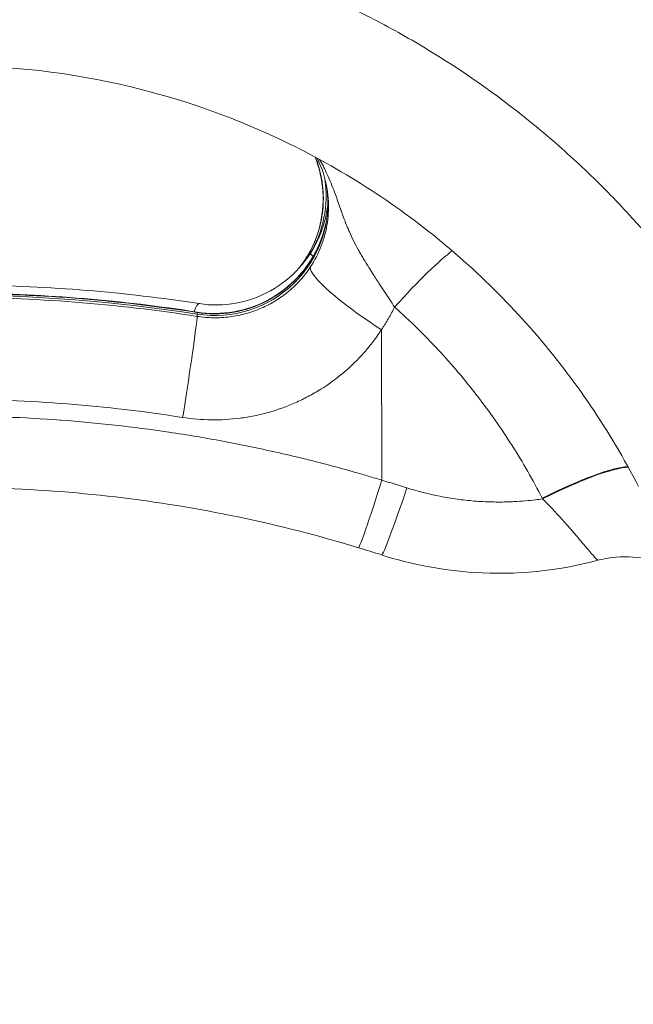
# Model space of a CAD drawing. Extents: x 0 to 25200, y -35640 to 17820.
# Drawn here: x 6977 to 7045, y -25073 to -24965 of the extents above; entities that cross this region are included whole.
import ezdxf

# ---------------------------------------------------------------- set-up
doc = ezdxf.new("R2010")
doc.units = 0
doc.header["$MEASUREMENT"] = 0
doc.header["$PDMODE"] = 1
doc.layers.get('0').update_dxf_attribs({"linetype": 'CONTINUOUS'})
doc.layers.get('DefPoints').update_dxf_attribs({"linetype": 'CONTINUOUS'})
for name, color, linetype, lineweight in [('FRAM3', 1, 'CONTINUOUS', 50), ('外形線', 7, 'CONTINUOUS', 18), ('寸法線', 3, 'CONTINUOUS', 18)]:
    doc.layers.add(name, color=color, linetype=linetype, lineweight=lineweight)
doc.styles.get("Standard").update_dxf_attribs({"font": 'TXT.SHX', "bigfont": 'bigfont.shx'})
doc.dimstyles.new('100-60', dxfattribs={"dimscale": 60, "dimtxt": 3, "dimasz": 3, "dimexe": 0, "dimexo": 1, "dimgap": 1, "dimtad": 3, "dimdec": 1, "dimlfac": 1.666667, "dimdsep": 46, "dimtxsty": 'Standard', "dimblk": 'DOTSMALL', "dimcen": 0, "dimclrd": 256, "dimclre": 256, "dimclrt": 7, "dimadec": 3, "dimazin": 2, "dimtfac": 1, "dimtdec": 1, "dimtix": 1, "dimtmove": 2, "dimatfit": 2, "dimldrblk": 'OPEN', "dimfxl": 0, "dimtolj": 1, "dimlwd": -1, "dimlwe": -1, "dimarcsym": 0})

# ---------------------------------------------------------------- blocks, each defined once
blk = doc.blocks.new('_DotSmall')
at = {"layer": 'FRAM3', "color": 0, "const_width": 0.5}
blk.add_lwpolyline([(-0.0625, 0, 1), (0.0625, 0, 1)], format="xyb", close=True, dxfattribs=at)
blk = doc.blocks.new('*D94')
at = {"layer": 'DefPoints', "color": 0}
for p in [(6969.98, -22130), (7524.27, -27193.7), (11017.44, -27193.7)]:
    blk.add_point(p, dxfattribs=at)
at = {"layer": '寸法線'}
for p, q in [((7029.98, -22130), (11017.44, -22130)), ((11017.44, -22130), (11017.44, -27193.7)), ((7584.27, -27193.7), (11017.44, -27193.7))]:
    blk.add_line(p, q, dxfattribs=at)
at = {"layer": '寸法線', "xscale": 180, "yscale": 180, "zscale": 180}
for p, rotation in [((11017.44, -22130), 90), ((11017.44, -27193.7), 270)]:
    blk.add_blockref('_DotSmall', p, dxfattribs=dict(at, rotation=rotation))
at = {"layer": '寸法線', "color": 7, "insert": (10867.44, -24661.85), "char_height": 180, "attachment_point": 5, "rotation": 90}
blk.add_mtext('\\A1;8500', dxfattribs=at)
blk = doc.blocks.new('_OPEN')
at = {"color": 0, "linetype": 'ByBlock'}
for p, q in [((-1, 0.16667), (0, 0)), ((0, 0), (-1, -0.16667)), ((0, 0), (-1, 0))]:
    blk.add_line(p, q, dxfattribs=at)

msp = doc.modelspace()

# ---------------------------------------------------------------- linework, layer by layer
at = {"layer": '外形線'}
for p, q in [((6996.84838593, -24996.82970666), (6996.8535102, -24997.00943037)), ((6996.84841459, -24997.25390645), (6996.8535102, -24997.00943037)), ((7017.03759155, -25015.16927245), (7017.0111226, -24998.71547299)), ((7034.60171093, -25017.15636178), (7034.63518124, -25017.2218154))]:
    msp.add_line(p, q, dxfattribs=at)
at = {"layer": '外形線', "extrusion": (0, 0, -1)}
msp.add_arc((-5591.89895245, -26000.69161937), 1975.1453309, 135.86421522873, 164.13578477156, dxfattribs=at)
at = {"layer": '外形線'}
msp.add_arc((5591.89895245, -26000.69161937), 1938.9503309, 15.87444417389, 44.12555582639, dxfattribs=at)
for centre, major_axis, ratio, start_param, end_param in [((6998.63654768, -24983.96359011), (-6.1910229, 10.7236461), 0.9936787546, 4.4850859722, 4.4851105054), ((6998.63650044, -24983.96360734), (-6.19123048, 10.72357083), 0.9936797109, 3.6379698348, 4.3333257587), ((6998.77203961, -24984.85377835), (12.38249997, 0.00083657), 0.9936794201, 4.5567563645, 6.4196856296), ((7017.30682883, -24995.39771197), (-8.0415509, 5.1048099), 0.0760547231, 0, 0.3054748667), ((7017.22642505, -24996.36455581), (-8.00644872, 5.1596903), 0.0236054977, 0, 0.0435087911), ((7017.30692956, -24995.39772758), (-8.04165552, 5.10483509), 0.0760562998, 0.4095297715, 0.4095834784), ((7017.22646723, -24996.98889055), (-7.96105185, 5.22946254), 0.1644532185, 0.0793292631, 1.6515086556), ((6995.63286384, -25005.27734932), (1.45555252, 9.4131287), 0.1055012531, 0, 0.4501786633), ((7017.25293618, -25013.44269), (-2.76438336, -9.11503207), 0.0314876581, -0.0000000001, 1.3897814484), ((7019.94224507, -25014.28295582), (-2.91674953, -9.06742506), 0.039551903, 0, 1.3919357966)]:
    msp.add_ellipse(centre, major_axis=major_axis, ratio=ratio, start_param=start_param, end_param=end_param, dxfattribs=at)
at = {"layer": '外形線', "extrusion": (0, 0, -1)}
for centre, major_axis, ratio, start_param, end_param in [((7018.21492341, -24998.30442803), (7.52523031, 8.60324409), 0.1055859149, 4.8624706495, 5.8746837958), ((7016.73315381, -24996.10009566), (-8.01700668, 5.14327026), 0.1702253567, 0, 0.0341716568), ((6969.99409848, -25167.18855853), (-173.3549996, -0.01171203), 0.9936794201, 1.4152957895, 1.7264289427), ((6995.37282011, -25006.19744472), (1.46599989, 9.41150728), 0.0181666791, 0, 0.0936918247), ((6995.37284625, -25006.58432323), (1.46760757, 9.41125672), 0.0166365211, 0.1285954475, 1.7527273505), ((7034.69345607, -25019.2285477), (10.1352037, 5.28417884), 0.1649532442, 4.7891604027, 5.9449606811), ((7034.72757425, -25019.29398507), (10.13505424, 5.28446549), 0.164977042, 4.7891140123, 5.9454132087)]:
    msp.add_ellipse(centre, major_axis=major_axis, ratio=ratio, start_param=start_param, end_param=end_param, dxfattribs=at)
at = {"layer": '外形線'}
for points, knots in [([(7059.6351224, -25008.40189286), (7057.50969029, -25004.26812593), (7055.12712399, -25000.3270733), (7052.49722302, -24996.57139058), (7049.86732205, -24992.81570785), (7046.99003568, -24989.24543304), (7043.86112111, -24985.86374602), (7043.07889247, -24985.01832426), (7042.2808686, -24984.18474056), (7041.46684177, -24983.36315059), (7040.65281494, -24982.54156063), (7039.82194983, -24981.73117997), (7038.97662764, -24980.9346998), (7037.28598327, -24979.34173946), (7035.55029478, -24977.81609471), (7033.77071679, -24976.35604006), (7030.21156081, -24973.43593077), (7026.47743867, -24970.77729738), (7022.5700098, -24968.37766003), (7020.61629536, -24967.17784135), (7018.61910467, -24966.0429952), (7016.57772916, -24964.97418048), (7015.55704141, -24964.43977312), (7014.52529773, -24963.92188815), (7013.48234841, -24963.4207493), (7012.96087375, -24963.17017988), (7012.43659702, -24962.92379797), (7011.90949542, -24962.68163766), (7011.38239382, -24962.43947735), (7010.85195324, -24962.20131802), (7010.32040157, -24961.96817177), (7006.06798825, -24960.10300179), (7001.73515921, -24958.55191911), (6997.32485694, -24957.303431), (6992.91455466, -24956.05494289), (6988.42676571, -24955.10910181), (6983.86000873, -24954.4716937), (6982.71831948, -24954.31234168), (6981.57167305, -24954.17235139), (6980.42000141, -24954.05198854), (6979.26832978, -24953.93162568), (6978.10933488, -24953.83075707), (6976.95214173, -24953.75028568), (6974.63775543, -24953.58934289), (6972.33050917, -24953.5094808), (6970.03022334, -24953.50865963), (6965.42965168, -24953.50701729), (6960.85682744, -24953.82046808), (6956.31151764, -24954.44636644), (6954.03886274, -24954.75931562), (6951.77311024, -24955.15064688), (6949.51437715, -24955.62168879), (6948.3850106, -24955.85720974), (6947.25740046, -24956.112676), (6946.13157113, -24956.38836478), (6945.0057418, -24956.66405357), (6943.88022441, -24956.96044663), (6942.7648962, -24957.27492128), (6938.30358337, -24958.53281985), (6933.97542928, -24960.08497003), (6929.77580936, -24961.92115249), (6925.57618944, -24963.75733496), (6921.50512129, -24965.87758864), (6917.56530477, -24968.2878796), (6916.58035064, -24968.89045234), (6915.60363582, -24969.51123216), (6914.63527734, -24970.15047764), (6914.1510981, -24970.47010038), (6913.6685998, -24970.79462783), (6913.18987439, -24971.12265629), (6912.71114898, -24971.45068474), (6912.23592022, -24971.78238585), (6911.76415956, -24972.11772964), (6909.87711692, -24973.4591048), (6908.04549938, -24974.85869503), (6906.26801036, -24976.31513845), (6902.71303231, -24979.2280253), (6899.37383766, -24982.36755753), (6896.24931218, -24985.73256481), (6894.68704944, -24987.41506845), (6893.17863773, -24989.15413383), (6891.72507427, -24990.95080837), (6890.99829254, -24991.84914565), (6890.28523503, -24992.76189798), (6889.58610317, -24993.68927694), (6888.88697131, -24994.61665591), (6888.2036676, -24995.55619195), (6887.53775518, -24996.5055616), (6884.87410548, -25000.30304022), (6882.4790056, -25004.26837345), (6880.35354226, -25008.4022405)], [0, 0, 0, 0, 0.02291268746, 0.02291268746, 0.02291268746, 0.04582537492, 0.04582537492, 0.04582537492, 0.05155354678, 0.05155354678, 0.05155354678, 0.05728171865, 0.05728171865, 0.05728171865, 0.06873806238, 0.06873806238, 0.06873806238, 0.09165074984, 0.09165074984, 0.09165074984, 0.10310709357, 0.10310709357, 0.10310709357, 0.10883526543, 0.10883526543, 0.10883526543, 0.11169935136, 0.11169935136, 0.11169935136, 0.1145634373, 0.1145634373, 0.1145634373, 0.13747612476, 0.13747612476, 0.13747612476, 0.16038881222, 0.16038881222, 0.16038881222, 0.16611698408, 0.16611698408, 0.16611698408, 0.17184515594, 0.17184515594, 0.17184515594, 0.18330149967, 0.18330149967, 0.18330149967, 0.20621418713, 0.20621418713, 0.20621418713, 0.21767053086, 0.21767053086, 0.21767053086, 0.22339870273, 0.22339870273, 0.22339870273, 0.22912687459, 0.22912687459, 0.22912687459, 0.25203956205, 0.25203956205, 0.25203956205, 0.27495224951, 0.27495224951, 0.27495224951, 0.28068042138, 0.28068042138, 0.28068042138, 0.28354450731, 0.28354450731, 0.28354450731, 0.28640859324, 0.28640859324, 0.28640859324, 0.29786493697, 0.29786493697, 0.29786493697, 0.32077762443, 0.32077762443, 0.32077762443, 0.33223396816, 0.33223396816, 0.33223396816, 0.33796214002, 0.33796214002, 0.33796214002, 0.34369031189, 0.34369031189, 0.34369031189, 0.36660299935, 0.36660299935, 0.36660299935, 0.36660299935]), ([(7045.1198795, -25015.85669569), (7042.00911853, -25009.80655617), (7038.14393935, -25004.0897297), (7029.21674787, -24993.80589644), (7024.09005932, -24989.16635346), (7012.96525407, -24981.31892091), (7006.88959721, -24978.05132927), (6994.23798464, -24973.11279911), (6987.57152881, -24971.40411121), (6974.13488263, -24969.65328716), (6967.26788388, -24969.5951037), (6953.82297193, -24971.11866148), (6947.14779746, -24972.70806267), (6934.4585694, -24977.40745062), (6928.35370625, -24980.5512287), (6917.14030105, -24988.15522584), (6911.95336872, -24992.67201439), (6902.48068333, -25003.16265997), (6898.23150795, -25009.31636091), (6894.86858863, -25015.85698712)], [0, 0, 0, 0, 3.4015083997, 3.4015083997, 6.8090380333, 6.8090380333, 10.2085542822, 10.2085542822, 13.5997003921, 13.5997003921, 16.9836713588, 16.9836713588, 20.3651805284, 20.3651805284, 23.7494077559, 23.7494077559, 27.1394190831, 27.1394190831, 30.8166814892, 30.8166814892, 30.8166814892, 30.8166814892]), ([(7008.71614713, -24990.95682542), (7009.45295745, -24989.80833168), (7010.00004677, -24988.51063506), (7010.61527598, -24985.84518381), (7010.69925211, -24984.44465033), (7010.43084978, -24981.97347569), (7010.15705536, -24980.86759476), (7009.74363823, -24979.81949055)], [0, 0, 0, 0, 0.714099218, 0.714099218, 1.4159213647, 1.4159213647, 1.9819220871, 1.9819220871, 1.9819220871, 1.9819220871]), ([(7008.75073939, -24990.91320311), (7009.22839506, -24990.16556144), (7009.61602548, -24989.37839898), (7010.06731956, -24988.14119374), (7010.19587283, -24987.71929677), (7010.35478554, -24987.07178985), (7010.40198378, -24986.85375669), (7010.48393798, -24986.41801904), (7010.51885812, -24986.19967897), (7010.66365532, -24985.10567065), (7010.68514861, -24984.22317138), (7010.59140671, -24983.11076243), (7010.56645721, -24982.88722023), (7010.50479743, -24982.44406153), (7010.46808567, -24982.22403453), (7010.34062221, -24981.5685223), (7010.23259173, -24981.13759333), (7010.01236742, -24980.42248305), (7009.91235754, -24980.13509865), (7009.8015158, -24979.85055363)], [0, 0, 0, 0, 0.004486701665, 0.004486701665, 0.006730052497, 0.006730052497, 0.007851727913, 0.007851727913, 0.008973403329, 0.008973403329, 0.013460104994, 0.013460104994, 0.01458178041, 0.01458178041, 0.015703455826, 0.015703455826, 0.017946806658, 0.017946806658, 0.019478793302, 0.019478793302, 0.019478793302, 0.019478793302]), ([(7010.24778639, -24980.09203187), (7010.38895158, -24980.33740218), (7010.52362125, -24980.58522444), (7010.65245727, -24980.83509227), (7010.73915574, -24981.00323746), (7010.82322836, -24981.17229102), (7010.90480639, -24981.34213544), (7011.00428647, -24981.5492517), (7011.10004276, -24981.7575494), (7011.19259887, -24981.96674579), (7011.47585352, -24982.60696126), (7011.72833077, -24983.25631582), (7011.96576178, -24983.90574307), (7012.16013006, -24984.43738406), (7012.34460841, -24984.96881416), (7012.53101361, -24985.49541585), (7012.59348037, -24985.67188678), (7012.65630323, -24985.84796127), (7012.71968239, -24986.02315642), (7012.81847323, -24986.29623796), (7012.91886116, -24986.56794451), (7013.02203215, -24986.83620823), (7013.11346567, -24987.07395237), (7013.2072728, -24987.30971836), (7013.30433876, -24987.54391854), (7013.36682885, -24987.69469426), (7013.43062539, -24987.84470351), (7013.49595196, -24987.99406433), (7013.64659526, -24988.33849087), (7013.80522146, -24988.6791281), (7013.97291055, -24989.01748141), (7013.97625721, -24989.02423412), (7013.9796072, -24989.03098542), (7013.98296053, -24989.03773537), (7014.14588812, -24989.36569396), (7014.31696499, -24989.69090408), (7014.49692395, -24990.01663773), (7014.57932836, -24990.16579333), (7014.66311957, -24990.31423462), (7014.7483521, -24990.46236722), (7014.84194068, -24990.62502248), (7014.93724528, -24990.78724443), (7015.03414213, -24990.94933632), (7015.222172, -24991.26387822), (7015.41620848, -24991.57806963), (7015.6149307, -24991.89283018), (7015.76549526, -24992.13131274), (7015.91877351, -24992.37022565), (7016.07421818, -24992.61010627), (7016.10183353, -24992.65272199), (7016.1295134, -24992.69536338), (7016.1572587, -24992.73804147), (7016.28568959, -24992.93559506), (7016.41583349, -24993.13431583), (7016.54632009, -24993.33285461), (7016.61017131, -24993.4300059), (7016.67416332, -24993.52719681), (7016.73809546, -24993.624204), (7016.93015049, -24993.91561793), (7017.12253847, -24994.20671085), (7017.31449718, -24994.49814767), (7017.69382818, -24995.07405809), (7018.07139789, -24995.65144126), (7018.44191728, -24996.23245399)], [0.015127880265, 0.015127880265, 0.015127880265, 0.015127880265, 0.016574519605, 0.016574519605, 0.016574519605, 0.017548016097, 0.017548016097, 0.017548016097, 0.018735143464, 0.018735143464, 0.018735143464, 0.022368176068, 0.022368176068, 0.022368176068, 0.025342287563, 0.025342287563, 0.025342287563, 0.02633895016, 0.02633895016, 0.02633895016, 0.02789247586, 0.02789247586, 0.02789247586, 0.029269261514, 0.029269261514, 0.029269261514, 0.030155622213, 0.030155622213, 0.030155622213, 0.032199572869, 0.032199572869, 0.032199572869, 0.032240365128, 0.032240365128, 0.032240365128, 0.034222329543, 0.034222329543, 0.034222329543, 0.035129884223, 0.035129884223, 0.035129884223, 0.036126413888, 0.036126413888, 0.036126413888, 0.038060195577, 0.038060195577, 0.038060195577, 0.039525351255, 0.039525351255, 0.039525351255, 0.03978564185, 0.03978564185, 0.03978564185, 0.040990506932, 0.040990506932, 0.040990506932, 0.041580085501, 0.041580085501, 0.041580085501, 0.043351205827, 0.043351205827, 0.043351205827, 0.046851129641, 0.046851129641, 0.046851129641, 0.046851129641]), ([(7011.07610216, -24983.39886818), (7011.09302603, -24983.50635049), (7011.1085083, -24983.61420977), (7011.15090131, -24983.94131693), (7011.17331626, -24984.16214608), (7011.25421189, -24985.26117006), (7011.22179817, -24986.13342027), (7011.06254482, -24987.21516736), (7011.0246923, -24987.43108275), (7010.9367874, -24987.86202575), (7010.8865618, -24988.07768212), (7010.71850325, -24988.71819548), (7010.5837838, -24989.13562249), (7010.11374415, -24990.35995003), (7009.71329697, -24991.13923475), (7009.22230043, -24991.87962484)], [0.021053006813, 0.021053006813, 0.021053006813, 0.021053006813, 0.021615634276, 0.021615634276, 0.022753299238, 0.022753299238, 0.027303959085, 0.027303959085, 0.028441624047, 0.028441624047, 0.029579289009, 0.029579289009, 0.031854618933, 0.031854618933, 0.03640527878, 0.03640527878, 0.03640527878, 0.03640527878]), ([(7009.26527793, -24990.29290207), (7009.99640563, -24989.14116465), (7010.547132, -24987.84678199), (7011.00058957, -24985.97985697), (7011.0952505, -24985.43501703), (7011.15449854, -24984.88545998)], [0, 0, 0, 0, 0.68815365262, 0.68815365262, 0.96303282997, 0.96303282997, 0.96303282997, 0.96303282997]), ([(7009.21997633, -24991.20486552), (7009.96100068, -24990.05499536), (7010.51841482, -24988.76662332), (7010.92143592, -24987.14889765), (7010.98371483, -24986.85400932), (7011.03526719, -24986.55744444)], [0, 0, 0, 0, 0.68456376603, 0.68456376603, 0.83538474111, 0.83538474111, 0.83538474111, 0.83538474111]), ([(7009.22225573, -24991.21796884), (7009.71325055, -24990.45214063), (7010.11369603, -24989.64763766), (7010.5837331, -24988.38516134), (7010.71845168, -24987.95496803), (7010.88650894, -24987.29517188), (7010.9367341, -24987.07307365), (7011.00003386, -24986.75354783), (7011.01819957, -24986.65580418), (7011.03519163, -24986.55798138)], [0, 0, 0, 0, 0.0044867016646, 0.0044867016646, 0.0067300524968, 0.0067300524968, 0.007851727913, 0.007851727913, 0.0083454911224, 0.0083454911224, 0.0083454911224, 0.0083454911224]), ([(6997.08841636, -24995.86422062), (6998.4102605, -24996.06861744), (6999.7803088, -24996.05107377), (7002.40809204, -24995.57697879), (7003.69914393, -24995.11371993), (7006.04053271, -24993.8043364), (7007.12055611, -24992.93982793), (7008.48007843, -24991.42340941), (7008.89703131, -24990.87299683), (7009.26527794, -24990.29290207)], [0, 0, 0, 0, 0.6805956558, 0.6805956558, 1.3622197728, 1.3622197728, 2.0466859147, 2.0466859147, 2.3933142001, 2.3933142001, 2.3933142001, 2.3933142001]), ([(6996.83882, -24996.78593744), (6998.16640894, -24996.9927316), (6999.54619972, -24996.98018872), (7002.19098654, -24996.51973607), (7003.49036759, -24996.06721249), (7005.85068457, -24994.78653839), (7006.94138617, -24993.94095432), (7008.36150983, -24992.4152552), (7008.81928584, -24991.82662911), (7009.21997633, -24991.20486552)], [0, 0, 0, 0, 0.6721446535, 0.6721446535, 1.3424061819, 1.3424061819, 2.0148659691, 2.0148659691, 2.385029103, 2.385029103, 2.385029103, 2.385029103]), ([(6996.84838593, -24996.82970666), (6997.44452356, -24996.92253133), (6998.03994908, -24996.97064459), (6998.63469146, -24996.97593755), (6999.22965431, -24996.98123247), (6999.82397737, -24996.94365872), (7000.41751689, -24996.86240802), (7000.42022599, -24996.86203716), (7000.42293518, -24996.86166537), (7000.42564445, -24996.86129264), (7000.71982243, -24996.82082108), (7001.01503365, -24996.76929278), (7001.3064359, -24996.70745807), (7001.30963772, -24996.70677865), (7001.31283908, -24996.706098), (7001.31603999, -24996.70541613), (7001.60695849, -24996.64344289), (7001.89411663, -24996.57130994), (7002.17760768, -24996.48926957), (7002.18111702, -24996.48825399), (7002.1846258, -24996.48723689), (7002.18813402, -24996.48621829), (7002.75805362, -24996.32074339), (7003.31320012, -24996.11535258), (7003.85363443, -24995.87020238), (7003.8573308, -24995.86852565), (7003.86102648, -24995.86684705), (7003.86472147, -24995.86516658), (7004.13299573, -24995.74315615), (7004.39762669, -24995.61130112), (7004.6585385, -24995.46939081), (7004.66212662, -24995.46743923), (7004.66571403, -24995.46548572), (7004.66930072, -24995.4635303), (7004.93024315, -24995.32126738), (7005.18736394, -24995.16886408), (7005.43664591, -24995.00883931), (7005.43994358, -24995.00672239), (7005.44324007, -24995.00460406), (7005.44653538, -24995.00248429), (7005.94867133, -24994.6794769), (7006.42345678, -24994.32337917), (7006.87156751, -24993.9350014), (7006.87394343, -24993.93294219), (7006.8763186, -24993.93088208), (7006.87869302, -24993.92882105), (7007.32752823, -24993.53922664), (7007.74951077, -24993.11727032), (7008.14379947, -24992.66152373), (7008.54049007, -24992.20300084), (7008.89947278, -24991.72142889), (7009.22225573, -24991.21796884)], [0, 0, 0, 0, 0.002973761144, 0.002973761144, 0.002973761144, 0.005948624655, 0.005948624655, 0.005948624655, 0.005962202873, 0.005962202873, 0.005962202873, 0.007436553953, 0.007436553953, 0.007436553953, 0.007452753591, 0.007452753591, 0.007452753591, 0.008925078372, 0.008925078372, 0.008925078372, 0.008943304309, 0.008943304309, 0.008943304309, 0.011904154642, 0.011904154642, 0.011904154642, 0.011924405746, 0.011924405746, 0.011924405746, 0.013394736128, 0.013394736128, 0.013394736128, 0.013414956464, 0.013414956464, 0.013414956464, 0.014886046625, 0.014886046625, 0.014886046625, 0.014905507182, 0.014905507182, 0.014905507182, 0.017870885954, 0.017870885954, 0.017870885954, 0.017886608618, 0.017886608618, 0.017886608618, 0.02085865759, 0.02085865759, 0.02085865759, 0.023848811491, 0.023848811491, 0.023848811491, 0.023848811491]), ([(7009.22230043, -24991.87962484), (7008.90049356, -24992.36488817), (7008.54270703, -24992.82872801), (7008.14744268, -24993.27006014), (7007.75217834, -24993.71139228), (7007.32893462, -24994.11963298), (7006.87873134, -24994.49603817), (7006.87635691, -24994.49802337), (7006.87398174, -24994.50000769), (7006.87160582, -24994.50199113), (7006.42349412, -24994.87607712), (7005.94870776, -24995.218664), (7005.44657095, -24995.528998), (7005.44327564, -24995.5310346), (7005.43997914, -24995.5330698), (7005.43668147, -24995.53510362), (7005.18739907, -24995.68884673), (7004.93027786, -24995.83515231), (7004.66933505, -24995.97160501), (7004.66574835, -24995.97348057), (7004.66216094, -24995.97535427), (7004.65857281, -24995.9772261), (7004.39766061, -24996.11333709), (7004.13302928, -24996.23967827), (7003.86475466, -24996.35645801), (7003.86105967, -24996.35806643), (7003.85736399, -24996.35967304), (7003.85366761, -24996.36127784), (7003.31323258, -24996.59591053), (7002.75808545, -24996.791928), (7002.1881653, -24996.94920097), (7002.18465708, -24996.95016909), (7002.18114829, -24996.95113573), (7002.17763895, -24996.95210091), (7001.89414763, -24997.03006994), (7001.60698923, -24997.09842223), (7001.31607049, -24997.15691485), (7001.31286958, -24997.15755843), (7001.30966822, -24997.15820082), (7001.30646639, -24997.15884202), (7001.01506391, -24997.21719794), (7000.71985248, -24997.26555191), (7000.4256743, -24997.30320407), (7000.42296503, -24997.30355083), (7000.42025584, -24997.30389669), (7000.41754674, -24997.30424163), (6999.82547136, -24997.37963018), (6999.23261625, -24997.4129273), (6998.63912453, -24997.40491348), (6998.04291722, -24997.39686299), (6997.44602371, -24997.34714502), (6996.84841459, -24997.25390645)], [0.036242981183, 0.036242981183, 0.036242981183, 0.036242981183, 0.039254551826, 0.039254551826, 0.039254551826, 0.042266122469, 0.042266122469, 0.042266122469, 0.042282005832, 0.042282005832, 0.042282005832, 0.045277693112, 0.045277693112, 0.045277693112, 0.045297352572, 0.045297352572, 0.045297352572, 0.046783478434, 0.046783478434, 0.046783478434, 0.046803905438, 0.046803905438, 0.046803905438, 0.048289263756, 0.048289263756, 0.048289263756, 0.048309721841, 0.048309721841, 0.048309721841, 0.051300834399, 0.051300834399, 0.051300834399, 0.051319246619, 0.051319246619, 0.051319246619, 0.05280661972, 0.05280661972, 0.05280661972, 0.052822984932, 0.052822984932, 0.052822984932, 0.054312405042, 0.054312405042, 0.054312405042, 0.05432612204, 0.05432612204, 0.05432612204, 0.057323975685, 0.057323975685, 0.057323975685, 0.060335546328, 0.060335546328, 0.060335546328, 0.060335546328]), ([(6943.14896043, -24996.78604148), (6952.67951817, -24995.30146002), (6962.36865134, -24994.60788152), (6980.31795682, -24994.81569824), (6988.635359, -24995.50811098), (6996.83882, -24996.78593744)], [0, 0, 0, 0, 4.8234563327, 4.8234563327, 8.9752617974, 8.9752617974, 8.9752617974, 8.9752617974]), ([(6943.61105379, -24996.01085915), (6953.10249025, -24994.492509), (6962.74992275, -24993.76837549), (6980.62778297, -24993.92666608), (6988.91582366, -24994.60049224), (6997.08841636, -24995.86422062)], [0, 0, 0, 0, 4.8222330732, 4.8222330732, 8.9778049387, 8.9778049387, 8.9778049387, 8.9778049387]), ([(6943.13940749, -24996.82981081), (6947.587965, -24996.13683794), (6952.0500166, -24995.61791287), (6956.52543713, -24995.27143174), (6961.00085761, -24994.92495061), (6965.48964703, -24994.7509138), (6969.99192445, -24994.75085424), (6974.49420187, -24994.75079468), (6978.98527613, -24994.92481327), (6983.46136019, -24995.27130265), (6987.93744431, -24995.61779204), (6992.39982695, -24996.13675105), (6996.84838593, -24996.82970666)], [0, 0, 0, 0, 0.022444976088, 0.022444976088, 0.022444976088, 0.044889951907, 0.044889951907, 0.044889951907, 0.067334927705, 0.067334927705, 0.067334927705, 0.089779903813, 0.089779903813, 0.089779903813, 0.089779903813]), ([(6996.84841459, -24997.25390645), (6992.39985556, -24996.56021522), (6987.93780282, -24996.04077076), (6983.46238152, -24995.6939472), (6978.98696028, -24995.34712365), (6974.49817047, -24995.17292105), (6969.99589305, -24995.1728789), (6965.49361564, -24995.17283675), (6961.00254176, -24995.34705594), (6956.52645846, -24995.6939225), (6952.0503751, -24996.04078906), (6947.58799361, -24996.56030212), (6943.13943615, -24997.25401059)], [0, 0, 0, 0, 0.022444976088, 0.022444976088, 0.022444976088, 0.044889951907, 0.044889951907, 0.044889951907, 0.067334927705, 0.067334927705, 0.067334927705, 0.089779903813, 0.089779903813, 0.089779903813, 0.089779903813]), ([(7017.0111226, -24998.71547299), (7017.04417673, -24998.66609248), (7017.07796836, -24998.61515278), (7017.14410444, -24998.51452358), (7017.24259951, -24998.36327163), (7017.46747607, -24998.00820186), (7017.65180866, -24997.70020044), (7018.00937053, -24997.07938041), (7018.2329527, -24996.65908272), (7018.44191728, -24996.23245399)], [-0.00000006, -0.00000006, -0.00000006, -0.00000006, 0.0003011175789, 0.0003011175789, 0.0006022951579, 0.0012046503157, 0.0024093606315, 0.0024093606315, 0.0048187812629, 0.0048187812629, 0.0048187812629, 0.0048187812629]), ([(7018.44191728, -24996.23245399), (7020.11567762, -24997.72787284), (7021.70385369, -24999.28558673), (7023.20986755, -25000.90352324), (7023.21439515, -25000.90838732), (7023.21892201, -25000.91325194), (7023.22344812, -25000.91811711), (7024.72776643, -25002.53512457), (7026.15002486, -25004.21227188), (7027.49173022, -25005.94878178), (7027.49683852, -25005.95539322), (7027.50194564, -25005.96200552), (7027.5070516, -25005.96861869), (7028.84957241, -25007.70743218), (7030.11131188, -25009.50577544), (7031.29154674, -25011.3644631), (7031.29477875, -25011.36955302), (7031.29801016, -25011.3746434), (7031.30124095, -25011.37973422), (7032.48426011, -25013.24384328), (7033.58530506, -25015.16864221), (7034.60171093, -25017.15636178)], [0, 0, 0, 0, 0.011093397831, 0.011093397831, 0.011093397831, 0.011126748431, 0.011126748431, 0.011126748431, 0.022211294491, 0.022211294491, 0.022211294491, 0.022253496861, 0.022253496861, 0.022253496861, 0.033349858471, 0.033349858471, 0.033349858471, 0.033380245292, 0.033380245292, 0.033380245292, 0.044506993722, 0.044506993722, 0.044506993722, 0.044506993722]), ([(6995.26129994, -25008.31110603), (6996.30976208, -25008.47534232), (6997.35713737, -25008.56248649), (6998.40347023, -25008.57573138), (6999.44976824, -25008.58897582), (7000.49502552, -25008.52830847), (7001.53921523, -25008.39220994), (7002.0613005, -25008.32416192), (7002.58528042, -25008.23669039), (7003.10251331, -25008.13106206), (7003.61982198, -25008.02541826), (7004.13040902, -25007.90182157), (7004.63443843, -25007.76070806), (7005.64256362, -25007.47846245), (7006.62455352, -25007.12640448), (7007.58047354, -25006.70468577), (7008.05837456, -25006.49385243), (7008.52973509, -25006.26554223), (7008.99440874, -25006.01936029), (7009.45908239, -25005.77317835), (7009.91700952, -25005.50891866), (7010.36078681, -25005.23108959), (7011.24834139, -25004.67543144), (7012.08731269, -25004.06180182), (7012.87886771, -25003.39156027), (7012.88068456, -25003.39002187), (7012.88250115, -25003.38848318), (7012.88431749, -25003.38694419), (7013.67383849, -25002.71798173), (7014.41616578, -25001.99267274), (7015.10948359, -25001.20881307), (7015.11245812, -25001.20545008), (7015.11543184, -25001.20208592), (7015.11840473, -25001.19872058), (7015.46269708, -25000.80897874), (7015.79194872, -25000.4079813), (7016.10616724, -24999.99597651), (7016.2646331, -24999.78819532), (7016.41928311, -24999.57759947), (7016.57011297, -24999.36418524), (7016.64552791, -24999.25747812), (7016.71998757, -24999.15006624), (7016.79349002, -24999.04194807), (7016.83024125, -24998.98788899), (7016.86675317, -24998.93365334), (7016.90302543, -24998.87924084), (7016.9392977, -24998.82482835), (7016.97583829, -24998.76946166), (7017.0111226, -24998.71547299)], [0, 0, 0, 0, 0.005230881847, 0.005230881847, 0.005230881847, 0.010461589523, 0.010461589523, 0.010461589523, 0.013076895331, 0.013076895331, 0.013076895331, 0.015692584304, 0.015692584304, 0.015692584304, 0.020924306649, 0.020924306649, 0.020924306649, 0.02353984498, 0.02353984498, 0.02353984498, 0.026155383311, 0.026155383311, 0.026155383311, 0.031386459973, 0.031386459973, 0.031386459973, 0.031398466778, 0.031398466778, 0.031398466778, 0.036617536636, 0.036617536636, 0.036617536636, 0.036639927951, 0.036639927951, 0.036639927951, 0.039233074967, 0.039233074967, 0.039233074967, 0.040540844132, 0.040540844132, 0.040540844132, 0.041194728715, 0.041194728715, 0.041194728715, 0.041521671006, 0.041521671006, 0.041521671006, 0.041848613298, 0.041848613298, 0.041848613298, 0.041848613298]), ([(6944.72671445, -25008.31120402), (6948.9120321, -25007.6555787), (6953.11047677, -25007.16463571), (6957.32192686, -25006.83684217), (6961.53353944, -25006.509036), (6965.7593817, -25006.34438951), (6969.99585869, -25006.34442938), (6974.23234381, -25006.34446925), (6978.456026, -25006.50909991), (6982.6670183, -25006.83686573), (6986.87784271, -25007.16461849), (6991.075978, -25007.6554965), (6995.26129994, -25008.31110603)], [0, 0, 0, 0, 0.021121673948, 0.021121673948, 0.021121673948, 0.042244162816, 0.042244162816, 0.042244162816, 0.063366692228, 0.063366692228, 0.063366692228, 0.084488379517, 0.084488379517, 0.084488379517, 0.084488379517]), ([(7017.03759155, -25015.16927245), (7016.56231023, -25015.02440553), (7016.08430108, -25014.88112302), (7015.60686198, -25014.74042554), (7015.12942288, -25014.59972805), (7014.65145489, -25014.46128073), (7014.1729589, -25014.32507969), (7013.21596694, -25014.0526776), (7012.25686302, -25013.78926059), (7011.29565236, -25013.5348064), (7009.37323103, -25013.02589802), (7007.44238493, -25012.55283159), (7005.50312876, -25012.11554256), (7003.56387258, -25011.67825354), (7001.61620629, -25011.27674258), (6999.66010867, -25010.91109944), (6999.65652396, -25010.91042937), (6999.65293923, -25010.90975942), (6999.64935446, -25010.90908959), (6997.69681112, -25010.54424782), (6995.73405025, -25010.2148979), (6993.76847239, -25009.92231524), (6993.76195994, -25009.92134584), (6993.75544746, -25009.92037684), (6993.74893496, -25009.91940825), (6989.81703751, -25009.33462551), (6985.87319749, -25008.89634596), (6981.91750866, -25008.60352267), (6981.90451546, -25008.60256083), (6981.89152212, -25008.60160057), (6981.87852867, -25008.60064188), (6977.92920481, -25008.30924956), (6973.96806488, -25008.16283888), (6969.99499845, -25008.1628231), (6969.97533683, -25008.16282302), (6969.95567494, -25008.16282653), (6969.93601279, -25008.16283362), (6965.96943, -25008.1642647), (6962.0140987, -25008.31159455), (6958.06929936, -25008.60365875), (6958.04319858, -25008.6055912), (6958.01709831, -25008.60752997), (6957.99099855, -25008.60947508), (6956.00554456, -25008.75744305), (6954.02301692, -25008.94209751), (6952.04311149, -25009.16354884), (6950.0959222, -25009.38134089), (6948.15049318, -25009.63484065), (6946.20890705, -25009.92399143), (6946.17658804, -25009.92880454), (6946.14426956, -25009.93362761), (6946.1119516, -25009.93846064), (6942.20265175, -25010.52308194), (6938.32641907, -25011.24934682), (6934.48178194, -25012.11638256), (6934.45518936, -25012.12237967), (6934.42859831, -25012.12838352), (6934.4020088, -25012.13439411), (6932.49061147, -25012.56646751), (6930.58713512, -25013.03336224), (6928.69160035, -25013.53517082), (6927.73064854, -25013.78956546), (6926.77173821, -25014.05293509), (6925.81487521, -25014.32530556), (6925.33644371, -25014.4614908), (6924.85852407, -25014.5999264), (6924.38111724, -25014.74061648), (6923.9037104, -25014.88130656), (6923.42571729, -25015.02458613), (6922.95043629, -25015.16945489)], [-0.00000006, -0.00000006, -0.00000006, -0.00000006, 0.00248553736, 0.00248553736, 0.00248553736, 0.00497113473, 0.00497113473, 0.00497113473, 0.00994232945, 0.00994232945, 0.00994232945, 0.01988471891, 0.01988471891, 0.01988471891, 0.02982710836, 0.02982710836, 0.02982710836, 0.0298453286, 0.0298453286, 0.0298453286, 0.03976949781, 0.03976949781, 0.03976949781, 0.03980237904, 0.03980237904, 0.03980237904, 0.05965427672, 0.05965427672, 0.05965427672, 0.05971948402, 0.05971948402, 0.05971948402, 0.07953905562, 0.07953905562, 0.07953905562, 0.07963713728, 0.07963713728, 0.07963713728, 0.09942383453, 0.09942383453, 0.09942383453, 0.09955475326, 0.09955475326, 0.09955475326, 0.10951396683, 0.10951396683, 0.10951396683, 0.11930861343, 0.11930861343, 0.11930861343, 0.11947165193, 0.11947165193, 0.11947165193, 0.13919339234, 0.13919339234, 0.13919339234, 0.13932980364, 0.13932980364, 0.13932980364, 0.14913578179, 0.14913578179, 0.14913578179, 0.15410697651, 0.15410697651, 0.15410697651, 0.15659257388, 0.15659257388, 0.15659257388, 0.15907817124, 0.15907817124, 0.15907817124, 0.15907817124]), ([(7014.48855282, -25022.55772207), (7005.83533028, -25019.93339514), (6996.91088193, -25018.0703943), (6978.87978168, -25015.94773819), (6969.70021386, -25015.69088768), (6951.51630411, -25016.80587483), (6942.43928605, -25018.18175757), (6930.87647944, -25021.0072157), (6928.17615586, -25021.74607344), (6925.4993636, -25022.55789501)], [0, 0, 0, 0, 4.5237400143, 4.5237400143, 9.0786366312, 9.0786366312, 13.6329984242, 13.6329984242, 15.0323753448, 15.0323753448, 15.0323753448, 15.0323753448]), ([(7034.63517817, -25017.22183283), (7034.37903095, -25017.25877802), (7034.12225446, -25017.29278653), (7033.86473583, -25017.32386314), (7033.50182338, -25017.36765837), (7033.13687503, -25017.40561268), (7032.77081137, -25017.43761138), (7032.34384246, -25017.47493398), (7031.91574514, -25017.50409692), (7031.4884868, -25017.52493786), (7031.28950257, -25017.53464398), (7031.09060774, -25017.54256835), (7030.89180201, -25017.54872051), (7030.29779995, -25017.56710224), (7029.70447793, -25017.56961808), (7029.11184187, -25017.55641125), (7028.45599403, -25017.54179574), (7027.80082569, -25017.50797738), (7027.14655919, -25017.45481151), (7026.52382237, -25017.40420775), (7025.90182549, -25017.33607363), (7025.28057742, -25017.25024932), (7024.98009881, -25017.20873874), (7024.6799071, -25017.16310665), (7024.37973862, -25017.1132908), (7024.05930022, -25017.06011095), (7023.74022467, -25017.00239032), (7023.42216686, -25016.9400723), (7022.19017429, -25016.6986843), (7020.97486886, -25016.38851551), (7019.77624348, -25016.00964949)], [0.018728760775, 0.018728760775, 0.018728760775, 0.018728760775, 0.020033376412, 0.020033376412, 0.020033376412, 0.021871927944, 0.021871927944, 0.021871927944, 0.024016375532, 0.024016375532, 0.024016375532, 0.025015095114, 0.025015095114, 0.025015095114, 0.027999121127, 0.027999121127, 0.027999121127, 0.031301429453, 0.031301429453, 0.031301429453, 0.034444596623, 0.034444596623, 0.034444596623, 0.035964850014, 0.035964850014, 0.035964850014, 0.037587763792, 0.037587763792, 0.037587763792, 0.043874098131, 0.043874098131, 0.043874098131, 0.043874098131]), ([(7034.63518489, -25017.22181135), (7034.88048245, -25017.46606849), (7035.12108134, -25017.71066195), (7035.35747131, -25017.95546306), (7035.54763244, -25018.15239043), (7035.73541143, -25018.3498169), (7035.92010634, -25018.54665575), (7035.95916811, -25018.58828588), (7035.99807664, -25018.62987307), (7036.03682525, -25018.67140634), (7036.40904877, -25019.0703796), (7036.76309642, -25019.46059578), (7037.10097589, -25019.84039267), (7037.15387494, -25019.89985439), (7037.20637006, -25019.95905213), (7037.25847044, -25020.01797796), (7037.39008033, -25020.16682948), (7037.51913328, -25020.31392752), (7037.64565976, -25020.4590704), (7037.69945019, -25020.52077525), (7037.75280461, -25020.58214907), (7037.80570818, -25020.64315878), (7037.92650722, -25020.78246724), (7038.04518275, -25020.92015092), (7038.16034464, -25021.05439589), (7038.21192126, -25021.1145191), (7038.26281981, -25021.17397909), (7038.31292882, -25021.23262573), (7038.58458911, -25021.55057172), (7038.83548031, -25021.84735545), (7039.06619365, -25022.12082388), (7039.10625776, -25022.16831255), (7039.14571301, -25022.21509904), (7039.18456763, -25022.26117617), (7039.27822292, -25022.3722406), (7039.36836892, -25022.47917549), (7039.45494423, -25022.58170791), (7039.48811707, -25022.62099501), (7039.52076174, -25022.65963239), (7039.55286985, -25022.69759933), (7039.63932279, -25022.7998275), (7039.72087955, -25022.8960029), (7039.79763376, -25022.98606836), (7039.82309327, -25023.01594324), (7039.84802747, -25023.0451499), (7039.8724431, -25023.07369014), (7040.04991635, -25023.28114444), (7040.20019401, -25023.45361401), (7040.32335489, -25023.5892564), (7040.33531751, -25023.60243134), (7040.34702723, -25023.6152622), (7040.35848229, -25023.62774526), (7040.4141073, -25023.68836215), (7040.46375351, -25023.74077538), (7040.50642907, -25023.78382726), (7040.513099, -25023.790556), (7040.51960172, -25023.79705888), (7040.52593377, -25023.80333178), (7040.56845863, -25023.84545935), (7040.60356174, -25023.8775292), (7040.63136897, -25023.89963034), (7040.63415388, -25023.90184378), (7040.63686577, -25023.90395742), (7040.63950482, -25023.90597141), (7040.66947764, -25023.92884508), (7040.69013353, -25023.93895426), (7040.70127358, -25023.9359701)], [0.000000027582, 0.000000027582, 0.000000027582, 0.000000027582, 0.001741786931, 0.001741786931, 0.001741786931, 0.003142924707, 0.003142924707, 0.003142924707, 0.003439256162, 0.003439256162, 0.003439256162, 0.006285849414, 0.006285849414, 0.006285849414, 0.006731517427, 0.006731517427, 0.006731517427, 0.007857311768, 0.007857311768, 0.007857311768, 0.008335922685, 0.008335922685, 0.008335922685, 0.009428774122, 0.009428774122, 0.009428774122, 0.009918220662, 0.009918220662, 0.009918220662, 0.012571698829, 0.012571698829, 0.012571698829, 0.013032483789, 0.013032483789, 0.013032483789, 0.014143161182, 0.014143161182, 0.014143161182, 0.014568736693, 0.014568736693, 0.014568736693, 0.015714623536, 0.015714623536, 0.015714623536, 0.016094716295, 0.016094716295, 0.016094716295, 0.018857548243, 0.018857548243, 0.018857548243, 0.01912590214, 0.01912590214, 0.01912590214, 0.020429010597, 0.020429010597, 0.020429010597, 0.020632678417, 0.020632678417, 0.020632678417, 0.02200047295, 0.02200047295, 0.02200047295, 0.022137458103, 0.022137458103, 0.022137458103, 0.023693252123, 0.023693252123, 0.023693252123, 0.023693252123]), ([(7040.70126914, -25023.93586959), (7036.33065223, -25025.10672652), (7031.70669645, -25025.56572449), (7023.74769749, -25025.05873619), (7020.30731773, -25024.40605585), (7017.02549553, -25023.35038087)], [0, 0, 0, 0, 2.2631187806, 2.2631187806, 3.9876443324, 3.9876443324, 3.9876443324, 3.9876443324]), ([(7050.14968382, -25025.58846325), (7050.14147638, -25025.58272448), (7050.13325896, -25025.57699561), (7049.57681736, -25025.19021068), (7048.9769642, -25024.84774258), (7047.42402439, -25024.14268578), (7046.42202113, -25023.84224062), (7044.21867556, -25023.49849433), (7042.98378021, -25023.50364601), (7041.4270431, -25023.76055107), (7041.06158508, -25023.83945192), (7040.70127255, -25023.93596863)], [4.8732766742, 4.8732766742, 4.8732766742, 4.8732766742, 4.8784990211, 4.8784990211, 5.226486927, 5.226486927, 5.7427762488, 5.7427762488, 6.3466413312, 6.3466413312, 6.5335464856, 6.5335464856, 6.5335464856, 6.5335464856])]:
    msp.add_open_spline(points, degree=3, knots=knots, dxfattribs=at)
for points in [[(7011.07610209, -24983.39886815), (7010.88922797, -24982.21202744), (7010.51437512, -24981.03520317), (7009.97280378, -24979.94282229)], [(7011.10852799, -24981.77896487), (7011.10852678, -24981.77895626), (7011.10852558, -24981.77894764), (7011.10852438, -24981.77893903)], [(7011.19414132, -24984.44752346), (7011.19414245, -24984.44750802), (7011.19414358, -24984.44749257), (7011.19414471, -24984.44747713)], [(7007.9699606, -24991.99200854), (7008.23740443, -24991.66010381), (7008.48685988, -24991.31422396), (7008.71614714, -24990.9568254)], [(7008.00747922, -24991.95052088), (7008.27476511, -24991.61664576), (7008.5223225, -24991.27072842), (7008.75073939, -24990.91320311)], [(7019.77624348, -25016.00964949), (7018.86584198, -25015.72188636), (7017.95292188, -25015.44174386), (7017.03759155, -25015.16927245)], [(7017.02549553, -25023.35038087), (7016.18223545, -25023.07912653), (7015.33651372, -25022.81488947), (7014.48855282, -25022.55772207)], [(7039.85878766, -25023.05772165), (7039.85878533, -25023.05772221), (7039.85878299, -25023.05772277), (7039.85878066, -25023.05772333)]]:
    msp.add_open_spline(points, degree=3, dxfattribs=at)

# ---------------------------------------------------------------- dimensions: what is measured, and where the dimension line sits
at = {"layer": '寸法線'}
dim = msp.add_linear_dim(base=(11017.43927684, -27193.69507062), p1=(6969.97538544, -22130), p2=(7524.26853289, -27193.69507062), angle=90, text='8500', dimstyle='100-60', override={"dimdec": 6}, dxfattribs=at)
dim.commit()
dim.dimension.update_dxf_attribs({"geometry": '*D94', "text_midpoint": (10867.43927684, -24661.84753531)})

doc.saveas('drawing.dxf')
